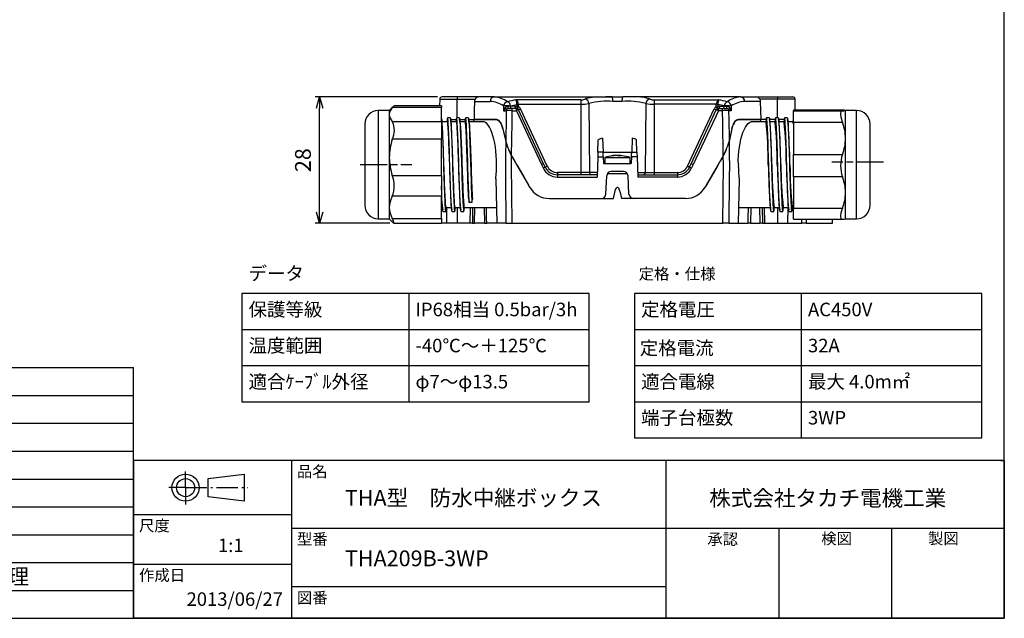
# Model space of a CAD drawing. Units: millimetres. Extents: x 0 to 403, y 0 to 280.
# Drawn here: x 185 to 403, y 0 to 133 of the extents above; entities that cross this region are included whole.
import ezdxf
from ezdxf.enums import TextEntityAlignment as Align

# ---------------------------------------------------------------- set-up
doc = ezdxf.new("R2010")
doc.units = ezdxf.units.MM
for name, pattern in [('AM_ISO08W050', [18, 12, -1.5, 3, -1.5]), ('AM_ISO08W050x2', [9, 6, -0.75, 1.5, -0.75]), ('gen7a', [6.875, 4.75, -0.875, 0.375, -0.875])]:
    doc.linetypes.add(name, pattern=pattern)
doc.layers.add('7A', color=4, linetype='gen7a')
doc.layers.add('RAHM2', color=1, linetype='Continuous')
for name, color, linetype, lineweight in [('AM_5', 3, 'Continuous', 25), ('AM_7', 4, 'AM_ISO08W050', 25), ('TK1', 7, 'Continuous', 25), ('TK2', 2, 'Continuous', 25), ('TK3', 5, 'Continuous', 25)]:
    doc.layers.add(name, color=color, linetype=linetype, lineweight=lineweight)
doc.styles.add('ACISOTS', font='isocp.shx', dxfattribs={"height": 1, "bigfont": 'extfont.shx'})
doc.styles.get("Standard").update_dxf_attribs({"font": 'ISOCP.SHX', "bigfont": 'bigfont.shx'})
doc.dimstyles.new('AM_ISO$0', dxfattribs={"dimtxt": 3.5, "dimasz": 2.5, "dimexe": 1, "dimexo": 1, "dimgap": 1.5, "dimtad": 1, "dimdsep": 46, "dimtxsty": 'STANDARD', "dimblk": 'OPEN30', "dimcen": 0, "dimclrd": 3, "dimclre": 3, "dimclrt": 2, "dimadec": 0, "dimazin": 2, "dimtp": 0.1, "dimtm": 0.1, "dimtfac": 0.71, "dimtmove": 0, "dimatfit": 3, "dimldrblk": 'OPEN30', "dimfxl": 1, "dimlwd": -1, "dimlwe": -1, "dimarcsym": 0})

# ---------------------------------------------------------------- blocks, each defined once
blk = doc.blocks.new('TK-A3')
blk.add_lwpolyline([(0, 0), (403, 0), (403, 280), (0, 280)], close=True)
blk = doc.blocks.new('TK-仕様書')
for p, q in [((0, 35), (-193, 35)), ((-193, 35), (-193, 0)), ((-158, 35), (-158, 0)), ((-75, 35), (-75, 0)), ((0, 35), (0, 0)), ((-176.49, 30.96), (-168.49, 31.96)), ((-176.49, 26.96), (-176.49, 30.96)), ((-168.49, 31.96), (-168.49, 25.96)), ((-168.49, 25.96), (-176.49, 26.96)), ((-193, 23), (-158, 23)), ((-158, 20), (0, 20)), ((-50, 20), (-50, 0)), ((-25, 20), (-25, 0)), ((-193, 12), (-158, 12)), ((-75, 7), (-158, 7)), ((0, 0), (-193, 0))]:
    blk.add_line(p, q)
for radius in [3, 2]:
    blk.add_circle((-181.49, 28.96), radius)
at = {"layer": '7A'}
for q in [(-181.49, 32.53), (-185.21, 28.96), (-181.49, 25.25), (-167.71, 28.96)]:
    blk.add_line((-181.49, 28.96), q, dxfattribs=at)
at = {"insert": (-39.13, 26.64), "char_height": 3.5, "width": 60, "attachment_point": 5}
blk.add_mtext('\\fＭＳ ゴシック|b0|i0|c128|p49;株式会社タカチ電機工業', dxfattribs=at)
for tag, p, height in [('品名', (-146.16, 24.95), 3.5), ('型番', (-146.14, 11.54), 3.5), ('GEN-TITLE-DAT', (-181.27, 2.75), 3), ('図番', (-146.45, 2.06), 3)]:
    blk.add_attdef(tag, p, '', height=height)
for tag, height, p in [('GEN-TITLE-SCA', 3, (-171.46, 15.79)), ('承認', 3.5, (-62.5, 7.73)), ('検図', 3.5, (-37.5, 7.73)), ('製図', 3.5, (-12.5, 7.73))]:
    blk.add_attdef(tag, text='', height=height).set_placement(p, align=Align.MIDDLE)
at = {"layer": 'RAHM2', "char_height": 2.5}
for s, insert, width, attachment_point in [('品名', (-156.8, 33.8), 90, 1), ('尺度', (-191.8, 21.8), 20, 1), ('型番', (-156.8, 18.8), 90, 1), ('承認', (-62.43, 18.8), 17, 2), ('検図', (-37.17, 18.93), 17, 2), ('製図', (-13.5, 18.96), 17, 2), ('作成日', (-191.8, 10.8), 60, 1), ('図番', (-156.8, 5.8), 90, 1)]:
    blk.add_mtext(s, dxfattribs=dict(at, insert=insert, width=width, attachment_point=attachment_point))
blk = doc.blocks.new('*S28')
at = {"layer": 'TK3', "color": 7}
for p, q in [((0, 55.575), (0, 0)), ((0, 55.575), (210, 55.575)), ((210, 0), (210, 55.575)), ((0, 0), (210, 0))]:
    blk.add_line(p, q, dxfattribs=at)
at = {"layer": 'TK3', "color": 1}
for p, q in [((15, 55.575), (15, 49.4)), ((65, 55.575), (65, 49.4)), ((80, 55.575), (80, 49.4)), ((135, 55.575), (135, 49.4)), ((0, 49.4), (210, 49.4)), ((15, 49.4), (15, 43.225)), ((65, 49.4), (65, 43.225)), ((80, 49.4), (80, 43.225)), ((135, 49.4), (135, 43.225)), ((0, 43.225), (210, 43.225)), ((15, 43.225), (15, 37.05)), ((65, 43.225), (65, 37.05)), ((80, 43.225), (80, 37.05)), ((135, 43.225), (135, 37.05)), ((0, 37.05), (210, 37.05)), ((15, 37.05), (15, 30.875)), ((65, 37.05), (65, 30.875)), ((80, 37.05), (80, 30.875)), ((135, 37.05), (135, 30.875)), ((0, 30.875), (210, 30.875)), ((15, 30.875), (15, 24.7)), ((65, 30.875), (65, 24.7)), ((80, 30.875), (80, 24.7)), ((135, 30.875), (135, 24.7)), ((0, 24.7), (210, 24.7)), ((15, 24.7), (15, 18.525)), ((65, 24.7), (65, 18.525)), ((80, 24.7), (80, 18.525)), ((135, 24.7), (135, 18.525)), ((0, 18.525), (210, 18.525)), ((15, 18.525), (15, 12.35)), ((65, 18.525), (65, 12.35)), ((80, 18.525), (80, 12.35)), ((135, 18.525), (135, 12.35)), ((0, 12.35), (210, 12.35)), ((15, 12.35), (15, 6.175)), ((65, 12.35), (65, 6.175)), ((80, 12.35), (80, 6.175)), ((135, 12.35), (135, 6.175)), ((0, 6.175), (210, 6.175)), ((0, 0), (210, 0))]:
    blk.add_line(p, q, dxfattribs=at)
at = {"layer": 'TK3', "color": 2, "char_height": 3.5, "style": 'ACISOTS'}
for s, insert, width, attachment_point in [('カバー取付ビス', (15.9, 54.225), 48.2, 1), ('無処理', (135.9, 54.225), 73.2, 1), ('7', (7.5, 54.225), 13.2, 2), ('4', (65.9, 54.225), 13.2, 1), ('ステンレス', (80.9, 54.225), 53.2, 1), ('端子ネジ', (15.9, 48.05), 48.2, 1), ('9', (65.9, 48.05), 13.2, 1), ('鉄（M3\u3000マイナス）', (80.9, 48.05), 53.2, 1), ('亜鉛メッキ', (135.9, 48.05), 73.2, 1), ('6', (7.5, 41.875), 13.2, 2), ('端子基台', (15.9, 41.875), 48.2, 1), ('1', (65.9, 41.875), 13.2, 1), ('PA66GF（UL94V-0)', (80.9, 41.875), 53.2, 1), ('ブラウン', (135.9, 41.875), 73.2, 1), ('4', (7.5, 35.7), 13.2, 2), ('ゴムブッシュ', (15.9, 35.7), 48.2, 1), ('4', (65.9, 35.7), 13.2, 1), ('TPE', (80.9, 35.7), 53.2, 1), ('グリーン', (135.9, 35.7), 73.2, 1), ('3', (7.5, 29.525), 13.2, 2), ('ロックナット', (15.9, 29.525), 48.2, 1), ('4', (65.9, 29.525), 13.2, 1), ('PA66FV（UL94V-0)', (80.9, 29.525), 53.2, 1), ('ブラック', (135.9, 29.525), 73.2, 1), ('2', (7.5, 23.35), 13.2, 2), ('カバー', (15.9, 23.35), 48.2, 1), ('1', (65.9, 23.35), 13.2, 1), ('PA66/SEBS', (80.9, 23.35), 53.2, 1), ('ブラック/グリーン', (135.9, 23.35), 73.2, 1), ('ボディ', (15.9, 17.175), 48.2, 1), ('PA66（UL94V-2)', (80.9, 17.175), 53.2, 1), ('ブラック', (135.9, 17.175), 73.2, 1), ('1', (7.5, 17.175), 13.2, 2), ('1', (65.9, 17.175), 13.2, 1), ('照番', (7.5, 11), 13.2, 2), ('名称', (40, 11), 48.2, 2), ('個数', (72.5, 11), 13.2, 2), ('材質', (107.5, 11), 53.2, 2), ('色・表面処理', (172.5, 11), 73.2, 2)]:
    blk.add_mtext(s, dxfattribs=dict(at, insert=insert, width=width, attachment_point=attachment_point))
at = {"layer": 'TK3', "color": 2, "insert": (105, 3.087), "char_height": 3.5, "attachment_point": 5, "style": 'ACISOTS'}
blk.add_mtext('構成内容', dxfattribs=at)
blk = doc.blocks.new('_Open30')
at = {"color": 0, "linetype": 'ByBlock', "lineweight": -2}
for p, q in [((-1, 0.268), (0, 0)), ((0, 0), (-1, -0.268)), ((0, 0), (-1, 0))]:
    blk.add_line(p, q, dxfattribs=at)
blk = doc.blocks.new('*D13')
at = {"layer": 'AM_5', "color": 3}
for p, q in [((277.37, 115.56), (250.24, 115.56)), ((251.24, 90.05), (251.24, 113.06)), ((266.8, 87.55), (250.24, 87.55))]:
    blk.add_line(p, q, dxfattribs=at)
at = {"layer": 'Defpoints', "color": 0}
for p in [(251.24, 115.56), (278.37, 115.56), (267.8, 87.55)]:
    blk.add_point(p, dxfattribs=at)
at = {"layer": 'AM_5', "color": 3, "xscale": 2.5, "yscale": 2.5, "zscale": 2.5}
for p, rotation in [((251.24, 115.56), 90), ((251.24, 87.55), 270)]:
    blk.add_blockref('_Open30', p, dxfattribs=dict(at, rotation=rotation))
at = {"layer": 'AM_5', "color": 2, "insert": (247.99, 101.55), "char_height": 3.5, "attachment_point": 5, "rotation": 90}
blk.add_mtext('28', dxfattribs=at)
blk = doc.blocks.new('A$C3F4B08AE')
for p, q in [((169, 1.5), (169, 3)), ((168.25, 1.5), (167.5, 1.5)), ((168.25, 1.5), (169, 1.5)), ((169, 1.5), (169, 0))]:
    blk.add_line(p, q)
at = {"layer": 'TK1'}
for p, q in [((0, 38.5), (0, 14.5)), ((77, 38.5), (0, 38.5)), ((37, 38.5), (37, 14.5)), ((77, 14.5), (77, 38.5)), ((87, 38.5), (87, 6.5)), ((164, 38.5), (87, 38.5)), ((124, 38.5), (124, 6.5)), ((164, 6.5), (164, 38.5)), ((0, 30.5), (77, 30.5)), ((87, 30.5), (164, 30.5)), ((0, 22.5), (77, 22.5)), ((87, 22.5), (164, 22.5)), ((0, 14.5), (77, 14.5)), ((87, 14.5), (164, 14.5)), ((87, 6.5), (164, 6.5))]:
    blk.add_line(p, q, dxfattribs=at)
blk.add_text('定格電流', height=3).set_placement((88.19, 24.92))
at = {"width": 57.7014, "attachment_point": 1}
for s, insert, char_height in [('{\\fMS PGothic|b0|i0|c128|p50;データ}', (1.48, 44.46), 3), ('{\\fMS PGothic|b0|i0|c128|p50;定格・仕様}', (87.94, 44.11), 2.5), ('{\\fMS PGothic|b0|i0|c128|p50;保護等級}', (1.48, 36.46), 3), ('{\\fMS PGothic|b0|i0|c128|p50;IP68相当 0.5bar/3h}', (38.48, 36.46), 3), ('{\\fMS PGothic|b0|i0|c128|p50;定格電圧}', (88.48, 36.46), 3), ('{\\fMS PGothic|b0|i0|c128|p50;AC450V}', (125.48, 36.46), 3), ('{\\fMS PGothic|b0|i0|c128|p50;温度範囲}', (1.48, 28.46), 3), ('{\\fMS PGothic|b0|i0|c128|p50;-40℃～＋125℃}', (38.48, 28.46), 3), ('{\\fMS PGothic|b0|i0|c128|p50;32A}', (125.48, 28.46), 3), ('{\\fMS PGothic|b0|i0|c128|p50;適合ｹｰﾌﾞﾙ外径}', (1.48, 20.46), 3), ('{\\fMS PGothic|b0|i0|c128|p50;φ7～φ13.5}', (38.48, 20.46), 3), ('{\\fMS PGothic|b0|i0|c128|p50;適合電線}', (88.48, 20.46), 3), ('{\\fMS PGothic|b0|i0|c128|p50;最大 4.0m㎡}', (125.48, 20.46), 3), ('{\\fMS PGothic|b0|i0|c128|p50;端子台極数}', (88.48, 12.46), 3), ('{\\fMS PGothic|b0|i0|c128|p50;3WP}', (125.48, 12.46), 3)]:
    blk.add_mtext(s, dxfattribs=dict(at, insert=insert, char_height=char_height))

msp = doc.modelspace()

# ---------------------------------------------------------------- linework, layer by layer
at = {"layer": 'AM_7', "linetype": 'AM_ISO08W050x2'}
for p, q in [((260.239, 100.558), (271.682, 100.558)), ((376.239, 101.122), (364.795, 101.122))]:
    msp.add_line(p, q, dxfattribs=at)
at = {"layer": 'TK1', "color": 7, "linetype": 'Continuous'}
for p, q in [((279.489, 110.058), (278.332, 110.058)), ((280.189, 110.908), (279.589, 110.908)), ((281.489, 110.058), (280.332, 110.058)), ((282.189, 110.908), (281.589, 110.908)), ((283.489, 110.058), (282.332, 110.058)), ((284.189, 110.908), (283.589, 110.908)), ((287.564, 110.058), (284.332, 110.058)), ((350.189, 110.058), (346.913, 110.058)), ((349.028, 110.058), (349.016, 110.558)), ((350.889, 110.908), (350.289, 110.908)), ((352.189, 110.058), (351.032, 110.058)), ((352.889, 110.908), (352.289, 110.908)), ((354.189, 110.058), (353.032, 110.058)), ((354.889, 110.908), (354.289, 110.908)), ((356.189, 110.058), (355.032, 110.058)), ((293.75, 100.558), (293.782, 102.493)), ((340.727, 100.558), (340.695, 102.493)), ((290.27, 97.382), (290.504, 87.558)), ((344.207, 97.382), (343.973, 87.558)), ((284.289, 92.873), (284.389, 92.185)), ((284.989, 92.185), (284.389, 92.185)), ((284.989, 92.185), (285.089, 92.873)), ((278.239, 91.058), (278.445, 91.058)), ((278.589, 90.208), (279.189, 90.208)), ((279.289, 91.058), (280.445, 91.058)), ((279.436, 87.558), (279.407, 91.058)), ((280.589, 90.208), (281.189, 90.208)), ((281.289, 91.058), (282.445, 91.058)), ((281.739, 91.058), (281.739, 87.558)), ((282.589, 90.208), (283.189, 90.208)), ((283.289, 91.058), (290.421, 91.058)), ((284.579, 87.558), (284.646, 91.058)), ((285.15, 91.058), (285.083, 87.558)), ((285.577, 87.558), (285.644, 91.058)), ((287.676, 91.058), (287.764, 87.558)), ((344.056, 91.058), (351.145, 91.058)), ((346.801, 91.058), (346.713, 87.558)), ((348.9, 87.558), (348.833, 91.058)), ((349.327, 91.058), (349.394, 87.558)), ((349.898, 87.558), (349.831, 91.058)), ((351.289, 90.208), (351.889, 90.208)), ((351.989, 91.058), (353.145, 91.058)), ((352.739, 91.058), (352.739, 87.558)), ((353.289, 90.208), (353.889, 90.208)), ((353.989, 91.058), (355.145, 91.058)), ((355.041, 87.558), (355.071, 91.058)), ((355.289, 90.208), (355.889, 90.208)), ((355.989, 91.058), (356.239, 91.058)), ((281.739, 87.558), (278.239, 87.558)), ((284.579, 87.558), (281.739, 87.558)), ((285.083, 87.558), (284.579, 87.558)), ((285.083, 87.558), (285.577, 87.558)), ((287.764, 87.558), (285.577, 87.558)), ((287.764, 87.558), (288.284, 87.558)), ((290.504, 87.558), (288.284, 87.558)), ((292.543, 87.558), (290.504, 87.558)), ((292.543, 87.558), (293.892, 87.558)), ((293.892, 87.558), (340.585, 87.558)), ((341.934, 87.558), (340.585, 87.558)), ((341.934, 87.558), (343.973, 87.558)), ((343.973, 87.558), (346.193, 87.558)), ((346.713, 87.558), (346.193, 87.558)), ((346.713, 87.558), (348.9, 87.558)), ((349.394, 87.558), (348.9, 87.558)), ((349.394, 87.558), (349.898, 87.558)), ((349.898, 87.558), (352.739, 87.558)), ((352.739, 87.558), (355.041, 87.558)), ((355.041, 87.558), (358.107, 87.558)), ((358.107, 87.558), (358.101, 88.487)), ((359.082, 87.558), (358.107, 87.558)), ((359.074, 88.487), (359.082, 87.558)), ((359.082, 87.558), (364.898, 87.558)), ((364.898, 87.558), (364.922, 88.487))]:
    msp.add_line(p, q, dxfattribs=at)
for points in [[(278.239, 110.765), (278.255, 110.679), (278.289, 110.397), (278.322, 110.01), (278.355, 109.52), (278.389, 108.932), (278.422, 108.249), (278.455, 107.482), (278.489, 106.639), (278.522, 105.731), (278.555, 104.767), (278.589, 103.757), (278.622, 102.711), (278.655, 101.641), (278.689, 100.558), (278.722, 99.476), (278.755, 98.406), (278.789, 97.36), (278.822, 96.35), (278.855, 95.386), (278.889, 94.478), (278.922, 93.635), (278.955, 92.867), (278.989, 92.185), (279.022, 91.597), (279.055, 91.107), (279.089, 90.719), (279.122, 90.438), (279.155, 90.266), (279.189, 90.208), (279.222, 90.266), (279.255, 90.438), (279.27, 90.561)], [(278.377, 109.688), (278.323, 110.131), (278.269, 110.576)], [(278.377, 109.688), (278.323, 110.131), (278.269, 110.576)], [(279.289, 91.058), (279.257, 91.104), (279.226, 91.241), (279.195, 91.467), (279.164, 91.782), (279.132, 92.18), (279.101, 92.659), (279.07, 93.215), (279.039, 93.841), (279.007, 94.532), (278.976, 95.28), (278.945, 96.08), (278.914, 96.923), (278.882, 97.801), (278.851, 98.705), (278.82, 99.627), (278.789, 100.558), (278.757, 101.49), (278.726, 102.412), (278.695, 103.316), (278.664, 104.194), (278.632, 105.037), (278.601, 105.836), (278.57, 106.585), (278.539, 107.276), (278.507, 107.902), (278.476, 108.457), (278.445, 108.937), (278.414, 109.335), (278.382, 109.649), (278.377, 109.69)], [(279.289, 91.058), (279.257, 91.104), (279.226, 91.241), (279.195, 91.467), (279.164, 91.782), (279.132, 92.18), (279.101, 92.659), (279.07, 93.215), (279.039, 93.841), (279.007, 94.532), (278.976, 95.28), (278.945, 96.08), (278.914, 96.923), (278.882, 97.801), (278.851, 98.705), (278.82, 99.627), (278.789, 100.558), (278.757, 101.49), (278.726, 102.412), (278.695, 103.316), (278.664, 104.194), (278.632, 105.037), (278.601, 105.836), (278.57, 106.585), (278.539, 107.276), (278.507, 107.902), (278.476, 108.457), (278.445, 108.937), (278.414, 109.335), (278.382, 109.649), (278.377, 109.69)], [(279.508, 110.577), (279.454, 110.132), (279.445, 110.058)], [(279.489, 110.058), (279.52, 110.013), (279.551, 109.876), (279.582, 109.649), (279.614, 109.335), (279.645, 108.937), (279.676, 108.457), (279.707, 107.902), (279.739, 107.276), (279.77, 106.585), (279.801, 105.836), (279.832, 105.037), (279.864, 104.194), (279.895, 103.316), (279.926, 102.412), (279.957, 101.49), (279.989, 100.558), (280.02, 99.627), (280.051, 98.705), (280.082, 97.801), (280.114, 96.923), (280.145, 96.08), (280.176, 95.28), (280.207, 94.532), (280.239, 93.841), (280.27, 93.215), (280.301, 92.659), (280.332, 92.18), (280.364, 91.782), (280.395, 91.467), (280.4, 91.426)], [(280.589, 90.208), (280.589, 90.208), (280.555, 90.266), (280.522, 90.438), (280.489, 90.719), (280.455, 91.107), (280.422, 91.597), (280.389, 92.185), (280.355, 92.867), (280.322, 93.635), (280.289, 94.478), (280.255, 95.386), (280.222, 96.35), (280.189, 97.36), (280.155, 98.406), (280.122, 99.476), (280.089, 100.558), (280.055, 101.641), (280.022, 102.711), (279.989, 103.757), (279.955, 104.767), (279.922, 105.731), (279.889, 106.639), (279.855, 107.482), (279.822, 108.249), (279.789, 108.932), (279.755, 109.52), (279.722, 110.01), (279.689, 110.397), (279.655, 110.679), (279.622, 110.85), (279.589, 110.908), (279.555, 110.85), (279.522, 110.679), (279.507, 110.557)], [(280.189, 110.908), (280.222, 110.85), (280.255, 110.679), (280.289, 110.397), (280.322, 110.01), (280.355, 109.52), (280.389, 108.932), (280.422, 108.249), (280.455, 107.482), (280.489, 106.639), (280.522, 105.731), (280.555, 104.767), (280.589, 103.757), (280.622, 102.711), (280.655, 101.641), (280.689, 100.558), (280.722, 99.476), (280.755, 98.406), (280.789, 97.36), (280.822, 96.35), (280.855, 95.386), (280.889, 94.478), (280.922, 93.635), (280.955, 92.867), (280.989, 92.185), (281.022, 91.597), (281.055, 91.107), (281.089, 90.719), (281.122, 90.438), (281.155, 90.266), (281.189, 90.208), (281.222, 90.266), (281.255, 90.438), (281.27, 90.561)], [(280.377, 109.688), (280.323, 110.131), (280.269, 110.576)], [(281.289, 91.058), (281.257, 91.104), (281.226, 91.241), (281.195, 91.467), (281.164, 91.782), (281.132, 92.18), (281.101, 92.659), (281.07, 93.215), (281.039, 93.841), (281.007, 94.532), (280.976, 95.28), (280.945, 96.08), (280.914, 96.923), (280.882, 97.801), (280.851, 98.705), (280.82, 99.627), (280.789, 100.558), (280.757, 101.49), (280.726, 102.412), (280.695, 103.316), (280.664, 104.194), (280.632, 105.037), (280.601, 105.836), (280.57, 106.585), (280.539, 107.276), (280.507, 107.902), (280.476, 108.457), (280.445, 108.937), (280.414, 109.335), (280.382, 109.649), (280.377, 109.69)], [(281.508, 110.577), (281.454, 110.132), (281.445, 110.058)], [(281.489, 110.058), (281.52, 110.013), (281.551, 109.876), (281.582, 109.649), (281.614, 109.335), (281.645, 108.937), (281.676, 108.457), (281.707, 107.902), (281.739, 107.276), (281.77, 106.585), (281.801, 105.836), (281.832, 105.037), (281.864, 104.194), (281.895, 103.316), (281.926, 102.412), (281.957, 101.49), (281.989, 100.558), (282.02, 99.627), (282.051, 98.705), (282.082, 97.801), (282.114, 96.923), (282.145, 96.08), (282.176, 95.28), (282.207, 94.532), (282.239, 93.841), (282.27, 93.215), (282.301, 92.659), (282.332, 92.18), (282.364, 91.782), (282.395, 91.467), (282.4, 91.426)], [(282.589, 90.208), (282.589, 90.208), (282.555, 90.266), (282.522, 90.438), (282.489, 90.719), (282.455, 91.107), (282.422, 91.597), (282.389, 92.185), (282.355, 92.867), (282.322, 93.635), (282.289, 94.478), (282.255, 95.386), (282.222, 96.35), (282.189, 97.36), (282.155, 98.406), (282.122, 99.476), (282.089, 100.558), (282.055, 101.641), (282.022, 102.711), (281.989, 103.757), (281.955, 104.767), (281.922, 105.731), (281.889, 106.639), (281.855, 107.482), (281.822, 108.249), (281.789, 108.932), (281.755, 109.52), (281.722, 110.01), (281.689, 110.397), (281.655, 110.679), (281.622, 110.85), (281.589, 110.908), (281.555, 110.85), (281.522, 110.679), (281.507, 110.557)], [(282.189, 110.908), (282.222, 110.85), (282.255, 110.679), (282.289, 110.397), (282.322, 110.01), (282.355, 109.52), (282.389, 108.932), (282.422, 108.249), (282.455, 107.482), (282.489, 106.639), (282.522, 105.731), (282.555, 104.767), (282.589, 103.757), (282.622, 102.711), (282.655, 101.641), (282.689, 100.558), (282.722, 99.476), (282.755, 98.406), (282.789, 97.36), (282.822, 96.35), (282.855, 95.386), (282.889, 94.478), (282.922, 93.635), (282.955, 92.867), (282.989, 92.185), (283.022, 91.597), (283.055, 91.107), (283.089, 90.719), (283.122, 90.438), (283.155, 90.266), (283.189, 90.208), (283.222, 90.266), (283.255, 90.438), (283.27, 90.561)], [(282.377, 109.688), (282.323, 110.131), (282.269, 110.576)], [(282.377, 109.69), (282.382, 109.649), (282.414, 109.335), (282.445, 108.937), (282.476, 108.457), (282.507, 107.902), (282.539, 107.276), (282.57, 106.585), (282.601, 105.836), (282.632, 105.037), (282.664, 104.194), (282.695, 103.316), (282.726, 102.412), (282.757, 101.49), (282.789, 100.558), (282.82, 99.627), (282.851, 98.705), (282.882, 97.801), (282.914, 96.923), (282.945, 96.08), (282.976, 95.28), (283.007, 94.532), (283.039, 93.841), (283.07, 93.215), (283.101, 92.659), (283.132, 92.18), (283.164, 91.782), (283.195, 91.467), (283.226, 91.241), (283.257, 91.104), (283.289, 91.058)], [(283.508, 110.577), (283.454, 110.132), (283.445, 110.058)], [(284.289, 92.873), (284.255, 93.499), (284.222, 94.202), (284.189, 94.974), (284.155, 95.808), (284.122, 96.694), (284.089, 97.623), (284.055, 98.583), (284.022, 99.565), (283.989, 100.558), (283.955, 101.551), (283.922, 102.534), (283.889, 103.494), (283.855, 104.422), (283.822, 105.308), (283.789, 106.142), (283.755, 106.915), (283.722, 107.618), (283.689, 108.244), (283.655, 108.786), (283.622, 109.237), (283.589, 109.593), (283.555, 109.851), (283.522, 110.006), (283.489, 110.058)], [(284.389, 92.185), (284.355, 92.868), (284.322, 93.636), (284.289, 94.479), (284.255, 95.387), (284.222, 96.35), (284.189, 97.36), (284.155, 98.406), (284.122, 99.476), (284.089, 100.558), (284.055, 101.64), (284.022, 102.711), (283.989, 103.757), (283.955, 104.767), (283.922, 105.731), (283.889, 106.639), (283.855, 107.482), (283.822, 108.249), (283.789, 108.932), (283.755, 109.52), (283.722, 110.01), (283.689, 110.397), (283.655, 110.679), (283.622, 110.85), (283.589, 110.908), (283.555, 110.85), (283.522, 110.679), (283.507, 110.557)], [(284.189, 110.908), (284.189, 110.908), (284.222, 110.85), (284.255, 110.679), (284.289, 110.397), (284.322, 110.01), (284.355, 109.52), (284.389, 108.932), (284.422, 108.249), (284.455, 107.482), (284.489, 106.639), (284.522, 105.731), (284.555, 104.767), (284.589, 103.757), (284.622, 102.711), (284.655, 101.64), (284.689, 100.558), (284.722, 99.476), (284.755, 98.406), (284.789, 97.36), (284.822, 96.35), (284.855, 95.387), (284.889, 94.479), (284.922, 93.636), (284.955, 92.868), (284.989, 92.185)], [(284.377, 109.688), (284.323, 110.131), (284.269, 110.576)], [(284.377, 109.686), (284.389, 109.593), (284.422, 109.237), (284.455, 108.786), (284.489, 108.244), (284.522, 107.618), (284.555, 106.915), (284.589, 106.142), (284.622, 105.308), (284.655, 104.422), (284.689, 103.494), (284.722, 102.534), (284.755, 101.551), (284.789, 100.558), (284.822, 99.565), (284.855, 98.583), (284.889, 97.623), (284.922, 96.694), (284.955, 95.808), (284.989, 94.974), (285.022, 94.202), (285.055, 93.499), (285.089, 92.873)], [(290.431, 100.558), (290.437, 101.564), (290.4, 102.561), (290.322, 103.53), (290.205, 104.46), (290.051, 105.346), (289.868, 106.173), (289.651, 106.958), (289.411, 107.668), (289.155, 108.295), (288.869, 108.863), (288.575, 109.328), (288.28, 109.682), (287.978, 109.927), (287.683, 110.046), (287.564, 110.042)], [(344.046, 100.558), (344.04, 101.564), (344.077, 102.561), (344.155, 103.53), (344.272, 104.46), (344.426, 105.346), (344.609, 106.173), (344.826, 106.958), (345.066, 107.668), (345.322, 108.295), (345.608, 108.863), (345.902, 109.328), (346.197, 109.682), (346.499, 109.927), (346.794, 110.046), (346.913, 110.042)], [(350.208, 110.576), (350.154, 110.131), (350.145, 110.058)], [(351.289, 90.208), (351.255, 90.266), (351.222, 90.438), (351.189, 90.719), (351.155, 91.107), (351.122, 91.597), (351.089, 92.185), (351.055, 92.867), (351.022, 93.635), (350.989, 94.478), (350.955, 95.386), (350.922, 96.35), (350.889, 97.36), (350.855, 98.406), (350.822, 99.476), (350.789, 100.558), (350.755, 101.641), (350.722, 102.711), (350.689, 103.757), (350.655, 104.767), (350.622, 105.731), (350.589, 106.639), (350.555, 107.482), (350.522, 108.249), (350.489, 108.932), (350.455, 109.52), (350.422, 110.01), (350.389, 110.397), (350.355, 110.679), (350.322, 110.85), (350.289, 110.908), (350.255, 110.85), (350.222, 110.679), (350.207, 110.556)], [(350.889, 110.908), (350.922, 110.85), (350.955, 110.679), (350.989, 110.397), (351.022, 110.01), (351.055, 109.52), (351.089, 108.932), (351.122, 108.249), (351.155, 107.482), (351.189, 106.639), (351.222, 105.731), (351.255, 104.767), (351.289, 103.757), (351.322, 102.711), (351.355, 101.641), (351.389, 100.558), (351.422, 99.476), (351.455, 98.406), (351.489, 97.36), (351.522, 96.35), (351.555, 95.386), (351.589, 94.478), (351.622, 93.635), (351.655, 92.867), (351.689, 92.185), (351.722, 91.597), (351.755, 91.107), (351.789, 90.719), (351.822, 90.438), (351.855, 90.266), (351.889, 90.208), (351.922, 90.266), (351.955, 90.438), (351.97, 90.56)], [(351.077, 109.688), (351.023, 110.131), (350.969, 110.577)], [(352.208, 110.576), (352.154, 110.131), (352.145, 110.058)], [(353.289, 90.208), (353.289, 90.208), (353.255, 90.266), (353.222, 90.438), (353.189, 90.719), (353.155, 91.107), (353.122, 91.597), (353.089, 92.185), (353.055, 92.867), (353.022, 93.635), (352.989, 94.478), (352.955, 95.386), (352.922, 96.35), (352.889, 97.36), (352.855, 98.406), (352.822, 99.476), (352.789, 100.558), (352.755, 101.641), (352.722, 102.711), (352.689, 103.757), (352.655, 104.767), (352.622, 105.731), (352.589, 106.639), (352.555, 107.482), (352.522, 108.249), (352.489, 108.932), (352.455, 109.52), (352.422, 110.01), (352.389, 110.397), (352.355, 110.679), (352.322, 110.85), (352.289, 110.908), (352.255, 110.85), (352.222, 110.679), (352.207, 110.556)], [(352.889, 110.908), (352.922, 110.85), (352.955, 110.679), (352.989, 110.397), (353.022, 110.01), (353.055, 109.52), (353.089, 108.932), (353.122, 108.249), (353.155, 107.482), (353.189, 106.639), (353.222, 105.731), (353.255, 104.767), (353.289, 103.757), (353.322, 102.711), (353.355, 101.641), (353.389, 100.558), (353.422, 99.476), (353.455, 98.406), (353.489, 97.36), (353.522, 96.35), (353.555, 95.386), (353.589, 94.478), (353.622, 93.635), (353.655, 92.867), (353.689, 92.185), (353.722, 91.597), (353.755, 91.107), (353.789, 90.719), (353.822, 90.438), (353.855, 90.266), (353.889, 90.208), (353.922, 90.266), (353.955, 90.438), (353.97, 90.56)], [(353.077, 109.688), (353.023, 110.131), (352.969, 110.577)], [(354.208, 110.576), (354.154, 110.131), (354.145, 110.058)], [(355.289, 90.208), (355.289, 90.208), (355.255, 90.266), (355.222, 90.438), (355.189, 90.719), (355.155, 91.107), (355.122, 91.597), (355.089, 92.185), (355.055, 92.867), (355.022, 93.635), (354.989, 94.478), (354.955, 95.386), (354.922, 96.35), (354.889, 97.36), (354.855, 98.406), (354.822, 99.476), (354.789, 100.558), (354.755, 101.641), (354.722, 102.711), (354.689, 103.757), (354.655, 104.767), (354.622, 105.731), (354.589, 106.639), (354.555, 107.482), (354.522, 108.249), (354.489, 108.932), (354.455, 109.52), (354.422, 110.01), (354.389, 110.397), (354.355, 110.679), (354.322, 110.85), (354.289, 110.908), (354.255, 110.85), (354.222, 110.679), (354.207, 110.556)], [(354.889, 110.908), (354.922, 110.85), (354.955, 110.679), (354.989, 110.397), (355.022, 110.01), (355.055, 109.52), (355.089, 108.932), (355.122, 108.249), (355.155, 107.482), (355.189, 106.639), (355.222, 105.731), (355.255, 104.767), (355.289, 103.757), (355.322, 102.711), (355.355, 101.641), (355.389, 100.558), (355.422, 99.476), (355.455, 98.406), (355.489, 97.36), (355.522, 96.35), (355.555, 95.386), (355.589, 94.478), (355.622, 93.635), (355.655, 92.867), (355.689, 92.185), (355.722, 91.597), (355.755, 91.107), (355.789, 90.719), (355.822, 90.438), (355.855, 90.266), (355.889, 90.208), (355.922, 90.266), (355.955, 90.438), (355.97, 90.56)], [(355.077, 109.688), (355.023, 110.131), (354.969, 110.577)], [(356.208, 110.576), (356.154, 110.131), (356.145, 110.058)], [(356.239, 110.765), (356.222, 110.679), (356.207, 110.556)], [(292.486, 105.717), (292.438, 102.718), (292.431, 102.314), (292.403, 100.558)], [(341.991, 105.717), (342.039, 102.718), (342.046, 102.314), (342.074, 100.558)], [(292.403, 100.558), (292.435, 97.559), (292.543, 87.558)], [(293.892, 87.558), (293.821, 94.068), (293.75, 100.558)], [(340.585, 87.558), (340.656, 94.068), (340.727, 100.558)], [(342.074, 100.558), (342.042, 97.559), (341.934, 87.558)], [(278.589, 90.208), (278.589, 90.208), (278.555, 90.266), (278.522, 90.438), (278.489, 90.719), (278.455, 91.107), (278.422, 91.597), (278.389, 92.185), (278.355, 92.867), (278.322, 93.635), (278.289, 94.478), (278.255, 95.386), (278.239, 95.868)], [(278.239, 92.749), (278.454, 90.985), (278.508, 90.54)], [(279.269, 90.54), (279.323, 90.985), (279.332, 91.058)], [(280.4, 91.429), (280.454, 90.985), (280.508, 90.54)], [(281.269, 90.54), (281.323, 90.985), (281.332, 91.058)], [(282.4, 91.429), (282.454, 90.985), (282.508, 90.54)], [(283.269, 90.54), (283.323, 90.985), (283.332, 91.058)], [(288.284, 87.558), (288.258, 88.598), (288.196, 91.058)], [(346.193, 87.558), (346.219, 88.598), (346.282, 91.058)], [(351.1, 91.429), (351.154, 90.986), (351.208, 90.54)], [(351.969, 90.54), (352.023, 90.985), (352.032, 91.058)], [(353.1, 91.429), (353.154, 90.986), (353.208, 90.54)], [(353.969, 90.54), (354.023, 90.985), (354.032, 91.058)], [(355.1, 91.429), (355.154, 90.986), (355.208, 90.54)], [(355.969, 90.54), (356.023, 90.985), (356.032, 91.058)]]:
    msp.add_lwpolyline(points, dxfattribs=at)
for centre, radius, start, end in [((254.317, 100.249), 96.372, 0.18375, 5.84184), ((165.719, 96.754), 185.809, 1.17316, 3.99226), ((256.317, 100.249), 96.372, 0.18375, 5.84184), ((167.719, 96.754), 185.808, 1.17316, 3.99227), ((258.317, 100.249), 96.372, 0.18375, 5.84184), ((169.719, 96.754), 185.808, 1.17316, 3.99227), ((260.317, 100.249), 96.372, 5.54213, 5.84184), ((267.804, 100.111), 22.631, 353.07466, 1.13367), ((366.673, 100.111), 22.631, 178.86633, 186.92534), ((536.464, 104.363), 185.814, 181.17319, 183.99218), ((447.86, 100.867), 96.372, 180.18374, 185.84184), ((538.467, 104.363), 185.818, 181.17321, 183.99216), ((449.861, 100.868), 96.373, 180.18376, 185.84183), ((540.467, 104.363), 185.818, 181.17321, 183.99216), ((451.861, 100.868), 96.373, 180.18376, 185.84183)]:
    msp.add_arc(centre, radius, start, end, dxfattribs=at)
at = {"layer": 'TK2', "linetype": 'Continuous'}
for p, q in [((277.867, 115.072), (277.827, 113.568)), ((277.867, 115.072), (281.739, 115.072)), ((281.739, 115.558), (278.367, 115.558)), ((281.739, 115.558), (281.739, 115.072)), ((286.536, 115.558), (281.739, 115.558)), ((281.739, 115.072), (285.702, 115.072)), ((285.561, 114.585), (289.01, 114.585)), ((289.96, 115.558), (286.536, 115.558)), ((289.96, 115.558), (316.061, 115.558)), ((293.568, 113.491), (293.568, 113.585)), ((294.532, 113.491), (293.568, 113.491)), ((309.114, 114.928), (294.737, 114.928)), ((294.979, 113.93), (294.98, 113.901)), ((294.98, 113.901), (295.002, 113.373)), ((295.313, 113.914), (295.311, 113.958)), ((295.311, 113.958), (309.114, 113.958)), ((295.336, 113.386), (295.313, 113.914)), ((309.114, 114.928), (309.114, 113.958)), ((309.114, 113.958), (309.114, 98.804)), ((310.942, 114.085), (311.07, 98.804)), ((316.061, 115.558), (318.416, 115.558)), ((318.261, 114.567), (316.216, 114.567)), ((344.517, 115.558), (318.416, 115.558)), ((323.535, 114.085), (323.407, 98.804)), ((325.363, 114.928), (339.741, 114.928)), ((325.363, 114.928), (325.363, 113.958)), ((325.363, 113.958), (325.363, 98.804)), ((339.166, 113.958), (325.363, 113.958)), ((339.141, 113.386), (339.164, 113.914)), ((339.164, 113.914), (339.166, 113.958)), ((339.497, 113.901), (339.475, 113.373)), ((339.498, 113.93), (339.497, 113.901)), ((339.945, 113.491), (340.909, 113.491)), ((340.909, 113.491), (340.909, 113.585)), ((344.517, 115.558), (347.941, 115.558)), ((348.916, 114.585), (345.467, 114.585)), ((347.941, 115.558), (352.739, 115.558)), ((352.739, 115.072), (348.775, 115.072)), ((352.739, 115.558), (352.739, 115.072)), ((352.739, 115.558), (356.11, 115.558)), ((352.739, 110.908), (352.739, 115.072)), ((356.61, 115.072), (352.739, 115.072)), ((356.674, 112.63), (356.61, 115.072)), ((291.988, 112.522), (292.597, 112.522)), ((293.946, 113.008), (293.047, 113.008)), ((293.946, 112.522), (293.946, 113.008)), ((294.865, 113.008), (293.946, 113.008)), ((293.946, 112.522), (294.865, 112.522)), ((294.865, 112.522), (294.865, 113.008)), ((294.865, 112.522), (300.443, 100.56)), ((300.892, 100.768), (295.318, 112.72)), ((301.684, 100.248), (295.772, 112.927)), ((332.793, 100.248), (338.705, 112.927)), ((333.585, 100.768), (339.159, 112.72)), ((339.612, 112.522), (334.034, 100.56)), ((339.612, 112.522), (339.612, 113.008)), ((339.612, 113.008), (340.531, 113.008)), ((340.531, 112.522), (339.612, 112.522)), ((340.531, 112.522), (340.531, 113.008)), ((340.531, 113.008), (341.43, 113.008)), ((342.49, 112.522), (341.88, 112.522)), ((280.266, 110.558), (281.506, 110.558)), ((282.271, 110.558), (283.508, 110.558)), ((284.269, 110.558), (285.461, 110.558)), ((285.449, 110.058), (285.461, 110.558)), ((290.412, 110.558), (285.461, 110.558)), ((285.461, 110.558), (290.412, 110.558)), ((344.065, 110.558), (349.016, 110.558)), ((349.016, 110.558), (344.065, 110.558)), ((350.208, 110.558), (349.016, 110.558)), ((352.208, 110.558), (350.971, 110.558)), ((354.211, 110.558), (352.971, 110.558)), ((312.913, 103.308), (313.01, 106.084)), ((313.955, 106.42), (314.064, 103.308)), ((320.522, 106.42), (320.413, 103.308)), ((321.564, 103.308), (321.467, 106.084)), ((314.064, 103.308), (312.913, 103.308)), ((314.064, 103.308), (320.413, 103.308)), ((316.716, 102.565), (316.716, 102.589)), ((317.455, 102.506), (317.455, 102.589)), ((317.761, 102.511), (317.761, 102.589)), ((320.413, 103.308), (321.564, 103.308)), ((293.782, 102.493), (294.88, 100.558)), ((293.782, 102.493), (294.496, 101.233)), ((294.496, 101.233), (294.88, 100.558)), ((300.443, 100.56), (300.434, 100.558)), ((300.434, 100.558), (300.778, 99.821)), ((301.231, 100.041), (300.892, 100.768)), ((312.878, 102.291), (312.721, 97.8)), ((312.878, 102.291), (314.099, 102.291)), ((314.099, 102.291), (314.151, 100.808)), ((314.151, 100.808), (320.326, 100.808)), ((314.439, 102.108), (314.439, 100.808)), ((314.439, 102.108), (314.652, 102.108)), ((314.652, 102.108), (320.039, 102.108)), ((320.039, 100.808), (320.039, 102.108)), ((320.378, 102.291), (320.326, 100.808)), ((321.599, 102.291), (320.378, 102.291)), ((321.599, 102.291), (321.756, 97.8)), ((333.246, 100.041), (333.585, 100.768)), ((334.043, 100.558), (333.699, 99.821)), ((334.034, 100.56), (334.043, 100.558)), ((340.695, 102.493), (339.598, 100.558)), ((340.695, 102.493), (339.982, 101.233)), ((303.95, 98.804), (303.95, 98.308)), ((309.114, 98.804), (303.95, 98.804)), ((303.95, 98.308), (303.95, 97.8)), ((312.739, 98.308), (303.95, 98.308)), ((309.114, 98.804), (309.114, 98.308)), ((311.07, 98.804), (309.114, 98.804)), ((312.756, 98.804), (311.07, 98.804)), ((315.032, 98.576), (319.445, 98.576)), ((318.59, 99.058), (315.887, 99.058)), ((321.721, 98.804), (323.407, 98.804)), ((321.739, 98.308), (330.527, 98.308)), ((323.407, 98.804), (325.363, 98.804)), ((325.363, 98.804), (330.527, 98.804)), ((325.363, 98.804), (325.363, 98.308)), ((330.527, 98.804), (330.527, 98.308)), ((330.527, 98.308), (330.527, 97.8)), ((303.95, 97.8), (312.721, 97.8)), ((314.674, 94.006), (314.889, 98.111)), ((319.803, 94.006), (319.588, 98.111)), ((330.527, 97.8), (321.756, 97.8)), ((302.169, 93.058), (313.675, 93.058)), ((302.169, 93.058), (316.362, 93.058)), ((314.245, 93.237), (314.239, 93.058)), ((332.308, 93.058), (318.115, 93.058)), ((320.239, 93.058), (320.232, 93.237)), ((332.308, 93.058), (320.802, 93.058))]:
    msp.add_line(p, q, dxfattribs=at)
at = {"layer": 'TK2', "color": 7, "linetype": 'Continuous'}
msp.add_line((281.739, 110.908), (281.739, 115.072), dxfattribs=at)
at = {"layer": 'TK2', "linetype": 'Continuous'}
for points in [[(285.561, 114.585), (285.511, 112.565), (285.461, 110.558)], [(285.702, 115.072), (285.59, 114.799), (285.561, 114.585)], [(291.993, 113.577), (291.99, 113.008), (291.988, 112.522)], [(293.568, 113.491), (293.284, 113.486), (292.983, 113.483)], [(293.568, 113.585), (294.272, 113.751), (294.98, 113.901)], [(340.909, 113.585), (340.205, 113.751), (339.497, 113.901)], [(340.909, 113.491), (341.193, 113.486), (341.494, 113.483)], [(342.484, 113.577), (342.487, 113.008), (342.49, 112.522)], [(348.775, 115.072), (348.887, 114.799), (348.916, 114.585)], [(348.916, 114.585), (348.966, 112.565), (349.016, 110.558)], [(292.597, 112.522), (292.565, 110.56), (292.496, 106.287), (292.486, 105.717)], [(293.782, 102.493), (293.903, 109.907), (293.946, 112.522)], [(340.695, 102.493), (340.574, 109.907), (340.531, 112.522)], [(341.88, 112.522), (341.912, 110.56), (341.981, 106.287), (341.991, 105.717)], [(291.856, 108.469), (291.702, 109.038), (291.511, 109.529), (291.292, 109.93), (291.053, 110.236), (290.788, 110.449), (290.517, 110.55), (290.412, 110.558)], [(290.412, 110.558), (290.696, 110.496), (290.984, 110.303), (291.252, 109.991), (291.381, 109.783), (291.503, 109.546), (291.696, 109.056), (291.856, 108.469)], [(342.621, 108.469), (342.775, 109.038), (342.966, 109.529), (343.185, 109.93), (343.424, 110.236), (343.689, 110.449), (343.96, 110.55), (344.065, 110.558)], [(344.065, 110.558), (343.781, 110.496), (343.493, 110.303), (343.225, 109.991), (343.096, 109.783), (342.974, 109.546), (342.781, 109.056), (342.621, 108.469)], [(291.856, 108.469), (292.423, 105.987), (292.486, 105.717)], [(291.856, 108.469), (292.215, 106.877), (292.486, 105.717)], [(342.621, 108.469), (342.054, 105.987), (341.991, 105.717)], [(342.621, 108.469), (342.262, 106.877), (341.991, 105.717)], [(293.137, 103.812), (293.436, 103.151), (293.782, 102.493)], [(293.782, 102.493), (293.44, 103.142), (293.137, 103.812)], [(312.913, 103.308), (312.913, 103.293), (312.911, 103.247), (312.908, 103.172), (312.905, 103.069), (312.9, 102.944), (312.895, 102.798), (312.89, 102.638), (312.884, 102.467), (312.878, 102.291)], [(314.099, 102.291), (314.093, 102.467), (314.087, 102.638), (314.082, 102.798), (314.077, 102.944), (314.072, 103.069), (314.069, 103.172), (314.066, 103.247), (314.064, 103.293), (314.064, 103.308)], [(320.378, 102.291), (320.384, 102.467), (320.39, 102.638), (320.395, 102.798), (320.4, 102.944), (320.405, 103.069), (320.408, 103.172), (320.411, 103.247), (320.413, 103.293), (320.413, 103.308)], [(321.564, 103.308), (321.564, 103.293), (321.566, 103.247), (321.569, 103.172), (321.572, 103.069), (321.577, 102.944), (321.582, 102.798), (321.587, 102.638), (321.593, 102.467), (321.599, 102.291)], [(341.34, 103.812), (341.041, 103.151), (340.695, 102.493)], [(340.695, 102.493), (341.037, 103.142), (341.34, 103.812)], [(294.88, 100.558), (296.209, 98.289), (297.531, 96.016), (297.787, 95.576)], [(294.88, 100.558), (295.138, 100.119), (296.466, 97.85), (297.787, 95.576)], [(339.598, 100.558), (338.268, 98.289), (336.946, 96.016), (336.69, 95.576)], [(339.598, 100.558), (339.339, 100.119), (338.011, 97.85), (336.69, 95.576)], [(316.362, 93.058), (316.485, 93.735), (316.637, 94.406), (316.848, 95.058), (317.004, 95.377), (317.121, 95.512), (317.175, 95.545), (317.238, 95.558), (317.293, 95.548), (317.356, 95.513), (317.448, 95.414), (317.565, 95.212), (317.654, 94.994), (317.85, 94.361), (317.995, 93.712), (318.115, 93.058)]]:
    msp.add_lwpolyline(points, dxfattribs=at)
for centre, radius, start, end in [((278.367, 115.058), 0.5, 90, 178.5), ((286.543, 114.588), 0.97, 90.42167, 150.13304), ((289.985, 114.584), 0.975, 91.44052, 179.96787), ((288.601, 108.457), 6.142, 56.47801, 86.18095), ((289.609, 109.899), 5.67, 54.50931, 86.44819), ((293.061, 113.452), 1.076, 98.5719, 173.33558), ((292.856, 99.861), 13.743, 87.03069, 93.60365), ((301.123, 82.202), 33.343, 101.04289, 104.2761), ((292.455, 113.491), 1.117, 4.82676, 66.48151), ((294, 113.433), 0.436, 172.42407, 256.90579), ((294.964, 113.433), 0.436, 172.42396, 256.9059), ((294.532, 112.491), 1, 61.92852, 89.99975), ((293.391, 114.073), 1.595, 354.87907, 32.43777), ((294.233, 113.975), 1.078, 359.06879, 62.15321), ((291.453, 158.672), 44.881, 274.50617, 274.93098), ((293.399, 158.478), 44.605, 272.0314, 272.46036), ((309.246, 117.017), 2.093, 266.39246, 290.71145), ((309.4, 123.075), 9.121, 268.20326, 279.73133), ((312.774, 107.515), 8.042, 86.18074, 110.28146), ((309.909, 114.027), 1.035, 3.17614, 85.70196), ((314.847, 100.47), 14.163, 84.45246, 106.00335), ((315.422, 5.616), 109.944, 89.66707, 91.10085), ((314.506, 114.807), 1.727, 352.0012, 25.78316), ((319.971, 114.807), 1.727, 154.21684, 187.9988), ((319.652, 100.713), 13.924, 73.80901, 95.73518), ((319.051, 2.993), 112.567, 88.94616, 90.32314), ((321.681, 107.434), 8.127, 69.77194, 93.94771), ((324.568, 114.027), 1.035, 94.29804, 176.82386), ((325.077, 123.075), 9.121, 260.26867, 271.79674), ((325.231, 117.017), 2.093, 249.28855, 273.60754), ((341.078, 158.478), 44.605, 267.53964, 267.9686), ((340.244, 113.975), 1.078, 117.84679, 180.93121), ((343.024, 158.672), 44.881, 265.06902, 265.49383), ((339.945, 112.491), 1, 90.00025, 118.07148), ((341.086, 114.073), 1.595, 147.56223, 185.12093), ((339.513, 113.433), 0.436, 283.0941, 7.57604), ((333.354, 82.202), 33.343, 75.7239, 78.95711), ((340.477, 113.433), 0.436, 283.09421, 7.57593), ((342.022, 113.491), 1.117, 113.51849, 175.17324), ((341.621, 99.861), 13.743, 86.39635, 92.96931), ((344.868, 109.899), 5.67, 93.55181, 125.49069), ((341.416, 113.452), 1.076, 6.66442, 81.4281), ((345.876, 108.457), 6.142, 93.81905, 123.52199), ((344.492, 114.584), 0.975, 0.03213, 88.55948), ((347.934, 114.588), 0.97, 29.86696, 89.57833), ((356.11, 115.058), 0.5, 1.5, 90), ((293.236, 112.225), 1.283, 101.35619, 166.63454), ((293.152, 111.389), 1.625, 94.49483, 135.79646), ((293.072, 112.534), 0.475, 93.07472, 181.46547), ((293.272, 16.764), 95.759, 89.59632, 90.40368), ((294.417, 113.369), 1.439, 175.46507, 194.52653), ((294.865, 112.508), 0.5, 25, 90), ((297.174, 107.861), 5.201, 110.90056, 116.35101), ((295.329, 113.226), 0.359, 155.73475, 230.41454), ((293.421, 157.95), 44.605, 272.0314, 272.46036), ((268.709, 127.447), 30.112, 331.21901, 332.1631), ((289.007, 127.14), 15.741, 293.63849, 295.45182), ((294.865, 112.504), 1, 25.00005, 61.92801), ((339.612, 112.504), 1, 118.07199, 154.99995), ((345.47, 127.14), 15.741, 244.54818, 246.36151), ((365.768, 127.447), 30.112, 207.8369, 208.78099), ((341.056, 157.95), 44.605, 267.53964, 267.9686), ((339.612, 112.508), 0.5, 90, 155), ((337.303, 107.861), 5.201, 63.64899, 69.09944), ((339.148, 113.226), 0.359, 309.58546, 24.26525), ((341.205, 16.764), 95.759, 89.59632, 90.40368), ((341.405, 112.534), 0.475, 358.53453, 86.92528), ((340.06, 113.369), 1.439, 345.47347, 4.53493), ((341.325, 111.389), 1.625, 44.20354, 85.50517), ((341.241, 112.225), 1.283, 13.36546, 78.64381), ((304.789, 108.855), 12.697, 194.31053, 203.40331), ((304.988, 108.923), 12.906, 194.38462, 203.32925), ((316.291, 98.373), 8.379, 106.18547, 113.05112), ((318.186, 98.373), 8.379, 66.94888, 73.81453), ((329.688, 108.855), 12.697, 336.59669, 345.68947), ((329.489, 108.923), 12.906, 336.67075, 345.61538), ((317.087, 95.685), 6.914, 93.07388, 99.62459), ((317.393, 95.685), 6.914, 93.07388, 99.62459), ((316.851, 101.3), 1.3, 67.53165, 82.4275), ((317.619, 101.334), 1.266, 97.46215, 107.50262), ((317.085, 95.69), 6.908, 84.37844, 86.9275), ((317.391, 95.691), 6.908, 82.58259, 86.92753), ((317.59, 101.3), 1.3, 67.53165, 82.4275), ((313.703, 72.415), 31.112, 114.31559, 115.2262), ((317.239, 94.518), 8.09, 97.4164, 110.24934), ((316.084, 101.334), 1.178, 82.52474, 97.47526), ((317.717, 95.69), 6.821, 86.89471, 93.10529), ((317.239, 94.518), 8.09, 69.75066, 82.5836), ((320.774, 72.415), 31.112, 64.7738, 65.68441), ((297.516, 107.113), 7.989, 294.09281, 297.7063), ((303.95, 101.3), 3.5, 204.99997, 270.00002), ((294.923, 114.452), 15.731, 293.63801, 295.4525), ((303.95, 101.308), 3, 204.99995, 270.00006), ((303.95, 101.304), 2.5, 204.99997, 270.00003), ((311.559, 98.797), 0.489, 179.2183, 268.69015), ((315.887, 98.058), 1, 89.99998, 177.00005), ((318.59, 98.058), 1, 2.99995, 90.00002), ((322.918, 98.797), 0.489, 271.30985, 0.7817), ((330.527, 101.304), 2.5, 269.99997, 335.00003), ((330.527, 101.308), 3, 269.99994, 335.00005), ((330.527, 101.3), 3.5, 269.99998, 335.00003), ((339.554, 114.452), 15.731, 244.5475, 246.36199), ((336.961, 107.113), 7.989, 242.2937, 245.90719), ((302.163, 98.122), 5.063, 210.18979, 270.06153), ((302.162, 98.12), 5.062, 210.17826, 270.07307), ((313.675, 94.058), 1, 269.99999, 357.00001), ((320.802, 94.058), 1, 182.99999, 270.00001), ((332.314, 98.122), 5.063, 269.93847, 329.81021), ((332.315, 98.12), 5.062, 269.92693, 329.82174)]:
    msp.add_arc(centre, radius, start, end, dxfattribs=at)
at = {"layer": 'TK3', "linetype": 'Continuous'}
for p, q in [((278.239, 113.568), (267.73, 113.568)), ((278.239, 113.568), (278.239, 113.195)), ((266.682, 112.558), (264.239, 112.558)), ((264.239, 112.558), (264.239, 88.558)), ((267.566, 113.442), (266.682, 112.558)), ((266.682, 112.558), (266.682, 111.661)), ((266.682, 111.661), (266.682, 102.168)), ((278.239, 113.195), (267.344, 113.195)), ((278.239, 110.128), (278.239, 113.195)), ((261.239, 109.558), (261.239, 91.558)), ((267.344, 110.128), (278.239, 110.128)), ((278.239, 110.128), (278.239, 106.172)), ((278.239, 106.172), (267.344, 106.172)), ((278.239, 98.163), (278.239, 106.172)), ((266.682, 102.168), (266.682, 91.065)), ((267.344, 98.163), (278.239, 98.163)), ((278.239, 98.163), (278.239, 93.536)), ((278.239, 93.536), (267.344, 93.536)), ((278.239, 88.593), (278.239, 93.536)), ((266.682, 91.065), (266.682, 88.558)), ((264.239, 88.558), (266.682, 88.558)), ((266.682, 88.558), (267.566, 87.674)), ((267.344, 88.593), (278.239, 88.593)), ((267.576, 87.668), (267.579, 87.558)), ((267.687, 87.558), (267.579, 87.558)), ((267.73, 87.549), (278.239, 87.549)), ((278.239, 88.593), (278.239, 87.549))]:
    msp.add_line(p, q, dxfattribs=at)
at = {"layer": 'TK3', "color": 5, "linetype": 'Continuous'}
for p, q in [((356.239, 112.629), (356.239, 112.63)), ((356.239, 112.629), (356.239, 112.484)), ((356.239, 112.484), (367.133, 112.484)), ((356.239, 109.907), (356.239, 112.484)), ((367.106, 112.627), (367.133, 112.629)), ((370.239, 112.558), (367.795, 112.558)), ((367.795, 106.371), (367.795, 112.556)), ((370.239, 90.06), (370.239, 112.558)), ((367.133, 109.907), (356.239, 109.907)), ((356.239, 109.907), (356.239, 102.836)), ((373.239, 92.685), (373.239, 109.558)), ((367.795, 94.373), (367.795, 106.371)), ((356.239, 102.836), (367.133, 102.836)), ((356.239, 97.837), (356.239, 102.836)), ((367.133, 97.837), (356.239, 97.837)), ((356.239, 97.837), (356.239, 90.91)), ((367.795, 88.558), (367.795, 94.373)), ((373.239, 91.558), (373.239, 92.685)), ((356.239, 90.91), (367.133, 90.91)), ((356.239, 88.487), (356.239, 90.91)), ((370.239, 88.558), (370.239, 90.06)), ((356.239, 88.487), (367.106, 88.487)), ((367.795, 88.558), (370.239, 88.558))]:
    msp.add_line(p, q, dxfattribs=at)
at = {"layer": 'TK3'}
msp.add_line((367.106, 112.627), (356.239, 112.627), dxfattribs=at)
at = {"layer": 'TK3', "color": 5, "linetype": 'Continuous'}
for points in [[(367.133, 112.484), (366.934, 112.419), (366.795, 112.248), (366.723, 111.968), (366.719, 111.588), (366.781, 111.135), (366.904, 110.614), (367.008, 110.268), (367.133, 109.907)], [(367.133, 90.91), (366.934, 90.321), (366.795, 89.788), (366.723, 89.33), (366.719, 88.961), (366.781, 88.703), (366.904, 88.545), (367.008, 88.498), (367.133, 88.488)]]:
    msp.add_lwpolyline(points, dxfattribs=at)
at = {"layer": 'TK3', "linetype": 'Continuous'}
msp.add_lwpolyline([(267.568, 87.676), (267.682, 87.572), (267.754, 87.555), (267.758, 87.65), (267.698, 87.84), (267.573, 88.131), (267.469, 88.347), (267.344, 88.593)], dxfattribs=at)
for centre, radius, start, end in [((268.109, 112.767), 0.876, 115.63241, 150.75395), ((264.239, 109.558), 3, 90, 180), ((269.19, 111.488), 2.514, 137.23594, 176.03811), ((269.09, 111.792), 2.411, 183.10301, 223.62289), ((263.335, 108.15), 4.471, 333.74164, 26.25836), ((279.824, 102.051), 13.143, 161.72643, 179.49411), ((279.648, 102.254), 12.967, 180.38418, 198.39529), ((261.164, 95.849), 6.599, 339.47963, 20.52037), ((272.003, 90.963), 5.322, 151.09059, 178.91107), ((264.239, 91.558), 3, 180, 270), ((271.914, 91.142), 5.233, 180.84611, 209.15223)]:
    msp.add_arc(centre, radius, start, end, dxfattribs=at)
at = {"layer": 'TK3', "color": 5, "linetype": 'Continuous'}
for centre, radius, start, end in [((367.196, 110.142), 2.488, 76.06939, 91.45798), ((367.109, 115.766), 3.282, 270.41152, 282.06143), ((370.239, 109.558), 3, 0, 90), ((357.528, 106.278), 10.267, 0.52046, 20.69846), ((357.575, 106.456), 10.22, 339.25483, 359.52625), ((374.241, 100.336), 7.535, 160.62571, 199.37429), ((357.949, 94.285), 9.846, 0.51153, 21.14043), ((357.795, 94.491), 10, 339.01989, 359.32815), ((370.239, 91.558), 3, 270, 0), ((367.196, 90.975), 2.488, 268.54184, 283.93099)]:
    msp.add_arc(centre, radius, start, end, dxfattribs=at)

# ---------------------------------------------------------------- block references
at = {"lineweight": 0}
msp.add_blockref('TK-A3', (0, 0), dxfattribs=at)
msp.add_blockref('A$C3F4B08AE', (234, 33.5))
msp.add_blockref('TK-仕様書', (403, 0), dxfattribs=at).add_auto_attribs({'GEN-TITLE-DAT': '2013/06/27', '品名': 'THA型\u3000防水中継ボックス', '型番': 'THA209B-3WP', 'GEN-TITLE-SCA': '1:1'})
at = {"layer": 'TK3'}
msp.add_blockref('*S28', (0, 0), dxfattribs=at)

# ---------------------------------------------------------------- dimensions: what is measured, and where the dimension line sits
at = {"layer": 'AM_5'}
dim = msp.add_linear_dim(base=(251.239, 115.558), p1=(267.802, 87.549), p2=(278.367, 115.558), angle=90, dimstyle='AM_ISO$0', override={"dimdec": 1}, dxfattribs=at)
dim.commit()
dim.dimension.update_dxf_attribs({"geometry": '*D13', "text_midpoint": (247.988, 101.553)})

doc.saveas('drawing.dxf')
